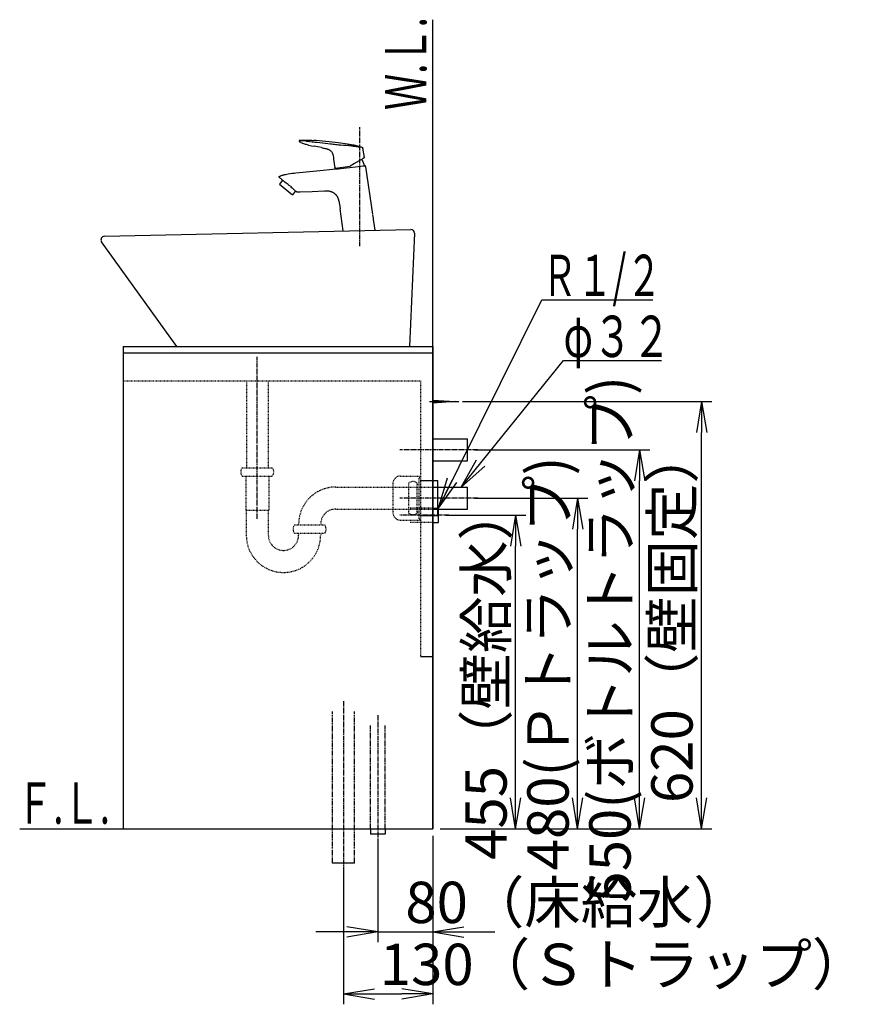
# Model space of a CAD drawing. Extents: x 17 to 3078, y 9 to 3343.
# Drawn here: x 1846 to 3078, y 664 to 2094 of the extents above; entities that cross this region are included whole.
import ezdxf
from ezdxf.enums import TextEntityAlignment as Align

# ---------------------------------------------------------------- set-up
doc = ezdxf.new("R2010")
doc.units = 0
for name, pattern in [('EXLTYPE2', [2, 1, -1]), ('EXLTYPE3', [10, 7, -1, 1, -1]), ('EXLTYPE4', [12, 7, -1, 1, -1, 1, -1])]:
    doc.linetypes.add(name, pattern=pattern)
doc.layers.get('0').update_dxf_attribs({"linetype": 'CONTINUOUS'})
doc.layers.get('DEFPOINTS').update_dxf_attribs({"linetype": 'CONTINUOUS'})
doc.layers.add('化粧台', color=7, linetype='CONTINUOUS')
doc.layers.add('寸法', color=7, linetype='CONTINUOUS')
doc.styles.add('EXCADDIM1', font='monotxt', dxfattribs={"width": 0.84, "bigfont": 'extfont'})
doc.styles.add('EXCADSTD', font='monotxt', dxfattribs={"bigfont": 'extfont'})
doc.styles.get("Standard").update_dxf_attribs({"font": 'monotxt', "bigfont": 'extfont'})
doc.dimstyles.new('ISO-25', dxfattribs={"dimtxt": 2.5, "dimasz": 2.5, "dimexe": 1.25, "dimexo": 0.625, "dimtad": 1, "dimtxsty": 'STANDARD', "dimcen": 2.5, "dimazin": 3, "dimtfac": 1, "dimtmove": 0, "dimatfit": 3})

# ---------------------------------------------------------------- blocks, each defined once
blk = doc.blocks.new('EX_NORM')
at = {"color": 0, "linetype": 'CONTINUOUS'}
for q in [(-1, 0.167), (-1, 0), (-1, -0.167)]:
    blk.add_line((0, 0), q, dxfattribs=at)
blk = doc.blocks.new('*D24')
at = {"layer": 'DEFPOINTS', "color": 0}
for p in [(2446, 919.5), (2366, 911.5), (2446, 769.5)]:
    blk.add_point(p, dxfattribs=at)
at = {"layer": '寸法', "color": 3, "linetype": 'CONTINUOUS'}
for p, q in [((2366, 901), (2366, 754.5)), ((2446, 909), (2446, 754.5)), ((2321, 769.5), (2276, 769.5)), ((2366, 769.5), (2446, 769.5)), ((2491, 769.5), (2536, 769.5))]:
    blk.add_line(p, q, dxfattribs=at)
at = {"layer": '寸法', "color": 3, "xscale": 44.99999618530273, "yscale": 44.99999618530273, "zscale": 44.99999618530273}
blk.add_blockref('EX_NORM', (2366, 769.5), dxfattribs=at)
at = {"layer": '寸法', "color": 3, "xscale": 44.99999618530273, "yscale": 44.99999618530273, "zscale": 44.99999618530273, "rotation": 180}
blk.add_blockref('EX_NORM', (2446, 769.5), dxfattribs=at)
at = {"layer": '寸法', "color": 2, "insert": (2656, 804.7), "char_height": 60, "attachment_point": 5, "style": 'EXCADDIM1'}
blk.add_mtext('80（床給水）', dxfattribs=at)
blk = doc.blocks.new('*D25')
at = {"layer": 'DEFPOINTS', "color": 0}
for p in [(2446, 919.5), (2316, 869.5), (2446, 679.5)]:
    blk.add_point(p, dxfattribs=at)
at = {"layer": '寸法', "color": 3, "linetype": 'CONTINUOUS'}
for p, q in [((2446, 909), (2446, 664.5)), ((2316, 859), (2316, 664.5)), ((2361, 679.5), (2401, 679.5))]:
    blk.add_line(p, q, dxfattribs=at)
at = {"layer": '寸法', "color": 3, "xscale": 44.99999618530273, "yscale": 44.99999618530273, "zscale": 44.99999618530273, "rotation": 180}
blk.add_blockref('EX_NORM', (2316, 679.5), dxfattribs=at)
at = {"layer": '寸法', "color": 3, "xscale": 44.99999618530273, "yscale": 44.99999618530273, "zscale": 44.99999618530273}
blk.add_blockref('EX_NORM', (2446, 679.5), dxfattribs=at)
at = {"layer": '寸法', "color": 2, "insert": (2723.5, 714.7), "char_height": 60, "attachment_point": 5, "style": 'EXCADDIM1'}
blk.add_mtext('130（Ｓトラップ）', dxfattribs=at)
blk = doc.blocks.new('*D26')
at = {"layer": 'DEFPOINTS', "color": 0}
for p in [(2454, 1374.5), (2566, 1374.5), (2446, 919.5)]:
    blk.add_point(p, dxfattribs=at)
at = {"layer": '寸法', "color": 3, "linetype": 'CONTINUOUS'}
for p, q in [((2464.5, 1374.5), (2581, 1374.5)), ((2566, 964.5), (2566, 1329.5)), ((2456.5, 919.5), (2581, 919.5))]:
    blk.add_line(p, q, dxfattribs=at)
at = {"layer": '寸法', "color": 3, "xscale": 44.99999618530273, "yscale": 44.99999618530273, "zscale": 44.99999618530273}
for p, rotation in [((2566, 1374.5), 90), ((2566, 919.5), 270)]:
    blk.add_blockref('EX_NORM', p, dxfattribs=dict(at, rotation=rotation))
at = {"layer": '寸法', "color": 2, "insert": (2530.8, 1147), "char_height": 60, "attachment_point": 5, "rotation": 90, "style": 'EXCADDIM1'}
blk.add_mtext('455（壁給水）', dxfattribs=at)
blk = doc.blocks.new('*D27')
at = {"layer": 'DEFPOINTS', "color": 0}
for p in [(2496, 1399.5), (2656, 1399.5), (2446, 919.5)]:
    blk.add_point(p, dxfattribs=at)
at = {"layer": '寸法', "color": 3, "linetype": 'CONTINUOUS'}
for p, q in [((2506.5, 1399.5), (2671, 1399.5)), ((2656, 964.5), (2656, 1354.5)), ((2456.5, 919.5), (2671, 919.5))]:
    blk.add_line(p, q, dxfattribs=at)
at = {"layer": '寸法', "color": 3, "xscale": 44.99999618530273, "yscale": 44.99999618530273, "zscale": 44.99999618530273}
for p, rotation in [((2656, 1399.5), 90), ((2656, 919.5), 270)]:
    blk.add_blockref('EX_NORM', p, dxfattribs=dict(at, rotation=rotation))
at = {"layer": '寸法', "color": 2, "insert": (2620.8, 1159.5), "char_height": 60, "attachment_point": 5, "rotation": 90, "style": 'EXCADDIM1'}
blk.add_mtext('480(Ｐトラップ)', dxfattribs=at)
blk = doc.blocks.new('*D28')
at = {"layer": 'DEFPOINTS', "color": 0}
for p in [(2496, 1469.5), (2746, 1469.5), (2446, 919.5)]:
    blk.add_point(p, dxfattribs=at)
at = {"layer": '寸法', "color": 3, "linetype": 'CONTINUOUS'}
for p, q in [((2506.5, 1469.5), (2761, 1469.5)), ((2746, 964.5), (2746, 1424.5)), ((2456.5, 919.5), (2761, 919.5))]:
    blk.add_line(p, q, dxfattribs=at)
at = {"layer": '寸法', "color": 3, "xscale": 44.99999618530273, "yscale": 44.99999618530273, "zscale": 44.99999618530273}
for p, rotation in [((2746, 1469.5), 90), ((2746, 919.5), 270)]:
    blk.add_blockref('EX_NORM', p, dxfattribs=dict(at, rotation=rotation))
at = {"layer": '寸法', "color": 2, "insert": (2710.8, 1194.5), "char_height": 60, "attachment_point": 5, "rotation": 90, "style": 'EXCADDIM1'}
blk.add_mtext('550(ボトルトラップ)', dxfattribs=at)
blk = doc.blocks.new('*D29')
at = {"layer": 'DEFPOINTS', "color": 0}
for p in [(2478.5, 1539.5), (2836, 1539.5), (2446, 919.5)]:
    blk.add_point(p, dxfattribs=at)
at = {"layer": '寸法', "color": 3, "linetype": 'CONTINUOUS'}
for p, q in [((2489, 1539.5), (2851, 1539.5)), ((2836, 964.5), (2836, 1494.5)), ((2456.5, 919.5), (2851, 919.5))]:
    blk.add_line(p, q, dxfattribs=at)
at = {"layer": '寸法', "color": 3, "xscale": 44.99999618530273, "yscale": 44.99999618530273, "zscale": 44.99999618530273}
for p, rotation in [((2836, 1539.5), 90), ((2836, 919.5), 270)]:
    blk.add_blockref('EX_NORM', p, dxfattribs=dict(at, rotation=rotation))
at = {"layer": '寸法', "color": 2, "insert": (2800.8, 1229.5), "char_height": 60, "attachment_point": 5, "rotation": 90, "style": 'EXCADDIM1'}
blk.add_mtext('620（壁固定）', dxfattribs=at)

msp = doc.modelspace()

# ---------------------------------------------------------------- linework, layer by layer
at = {"layer": '化粧台', "color": 7, "linetype": 'CONTINUOUS'}
for p, q in [((2446, 919.5), (2446, 2094)), ((1846, 919.5), (2446, 919.5))]:
    msp.add_line(p, q, dxfattribs=at)
at = {"layer": '化粧台', "color": 6, "linetype": 'EXLTYPE3'}
for p, q in [((2340, 1765), (2340, 1938)), ((2191, 1369.5), (2191, 1604.5)), ((2511, 1469.5), (2398, 1469.5)), ((2511, 1399.5), (2398, 1399.5)), ((2469, 1374.5), (2398, 1374.5)), ((2316, 1104.5), (2316, 854.5)), ((2366, 1084.5), (2366, 896.5))]:
    msp.add_line(p, q, dxfattribs=at)
at = {"layer": '化粧台', "color": 2, "linetype": 'CONTINUOUS'}
for p, q in [((1968.9, 1779.5), (2413.9, 1789.5)), ((2419, 1784.3), (2412, 1619.5)), ((2074, 1619.5), (1964.9, 1771.6)), ((1996, 1619.5), (1996, 919.5)), ((1996, 1619.5), (2446, 1619.5)), ((2074.1, 1619.5), (2412, 1619.5)), ((2446, 1619.5), (2446, 919.5)), ((2446, 1415.5), (2496, 1415.5)), ((2496, 1383.5), (2496, 1415.5)), ((2446, 1383.5), (2496, 1383.5)), ((1996, 919.5), (2446, 919.5))]:
    msp.add_line(p, q, dxfattribs=at)
at = {"layer": '化粧台', "color": 6, "linetype": 'CONTINUOUS'}
for p, q in [((1996, 1610.5), (2446, 1610.5)), ((2441, 1539.5), (2483.5, 1539.5)), ((2446, 1541.5), (2478.5, 1539.5)), ((2478.5, 1539.5), (2446, 1537.5)), ((2446, 1485.5), (2496, 1485.5)), ((2496, 1453.5), (2496, 1485.5)), ((2446, 1453.5), (2496, 1453.5)), ((2428, 1425), (2453, 1425)), ((2453, 1374), (2453, 1425)), ((2428, 1374), (2453, 1374)), ((2446, 1385), (2454, 1385)), ((2454, 1364), (2454, 1385)), ((2446, 1364), (2454, 1364)), ((2428, 1169.5), (2446, 1169.5)), ((2355.5, 919.5), (2355.5, 911.5)), ((2376.5, 919.5), (2376.5, 911.5)), ((2376.5, 911.5), (2355.5, 911.5)), ((2332, 869.5), (2300, 869.5))]:
    msp.add_line(p, q, dxfattribs=at)
at = {"layer": '化粧台', "color": 6, "linetype": 'EXLTYPE2'}
for p, q in [((1996, 1569.5), (2428, 1569.5)), ((2175.1, 1569.5), (2175.1, 1443.5)), ((2206.9, 1569.5), (2206.9, 1443.5)), ((2428, 1569.5), (2428, 1169.5)), ((2169, 1443.5), (2213, 1443.5)), ((2169, 1431.5), (2213, 1431.5)), ((2174.3, 1431.5), (2174.3, 1382.3)), ((2207.8, 1431.5), (2207.8, 1382.3)), ((2399, 1431.5), (2428, 1431.5)), ((2426, 1369.5), (2426, 1429.5)), ((2426, 1429.5), (2428, 1429.5)), ((2428, 1431.5), (2428, 1367.5)), ((2305, 1415.5), (2446, 1415.5)), ((2388, 1420.5), (2388, 1378.5)), ((2411, 1377.5), (2411, 1421.5)), ((2423, 1377.5), (2423, 1421.5)), ((2423, 1419.5), (2426, 1419.5)), ((2174.3, 1382.3), (2175, 1381.5)), ((2175, 1381.9), (2207, 1381.9)), ((2175, 1381.5), (2175, 1345.5)), ((2207.8, 1382.3), (2207, 1381.5)), ((2207, 1381.5), (2207, 1345.5)), ((2305, 1383.5), (2446, 1383.5)), ((2446, 1385), (2413, 1385)), ((2423, 1379.5), (2426, 1379.5)), ((2245, 1360.5), (2289, 1360.5)), ((2399, 1367.5), (2428, 1367.5)), ((2446, 1364), (2413, 1364)), ((2426, 1369.5), (2428, 1369.5)), ((2245, 1348.5), (2289, 1348.5)), ((2251, 1348.5), (2251, 1345.5)), ((2283, 1348.5), (2283, 1345.5))]:
    msp.add_line(p, q, dxfattribs=at)
at = {"layer": '化粧台', "color": 6, "linetype": 'EXLTYPE4'}
for p, q in [((2300, 869.5), (2300, 1089.5)), ((2332, 869.5), (2332, 1089.5)), ((2355.5, 919.5), (2355.5, 1069.5)), ((2376.5, 919.5), (2376.5, 1069.5))]:
    msp.add_line(p, q, dxfattribs=at)
at = {"layer": '化粧台', "color": 6, "linetype": 'CONTINUOUS', "flags": 128}
for points in [[(2252.7, 1918.9), (2252.5, 1918.8), (2252.2, 1918.7), (2252, 1918.5), (2251.9, 1918.3), (2251.8, 1918.1), (2251.8, 1917.9), (2251.8, 1917.6), (2251.9, 1917.4), (2252, 1917.2), (2252.2, 1917.1)], [(2265.2, 1912), (2262.5, 1912.6), (2261.1, 1912.9), (2259.8, 1913.3), (2258.4, 1913.7), (2257.1, 1914.2), (2255.9, 1914.8), (2254.6, 1915.4), (2254, 1915.8), (2253.4, 1916.2), (2252.8, 1916.6), (2252.2, 1917.1)], [(2253.2, 1918.8), (2252.7, 1918.9)], [(2253.2, 1918.8), (2253.6, 1918.8), (2254, 1918.8), (2254.3, 1918.7), (2254.9, 1918.7), (2255.6, 1918.6), (2256.4, 1918.5)], [(2262, 1917.8), (2266.7, 1917.3)], [(2321.8, 1913.4), (2308.5, 1915.1), (2295.3, 1916.6), (2285.9, 1917.5), (2276.6, 1918.4), (2273, 1918.6)], [(2281.9, 1915.5), (2297.1, 1913.8)], [(2265.2, 1912), (2269.5, 1911.1), (2273.8, 1910.3)], [(2284.2, 1908.3), (2273.8, 1910.3)], [(2284.2, 1908.3), (2286.9, 1907.7), (2288.2, 1907.5), (2289.6, 1907.2)], [(2289.6, 1907.2), (2290.3, 1907), (2291.1, 1906.8), (2291.8, 1906.6), (2292.6, 1906.4)], [(2292.6, 1906.4), (2293.1, 1906.2), (2293.5, 1906), (2294, 1905.8), (2294.5, 1905.6), (2294.9, 1905.4), (2295.4, 1905.2), (2295.8, 1904.9), (2296.3, 1904.7)], [(2297.4, 1903.8), (2298.1, 1903.2), (2298.6, 1902.5), (2299.2, 1901.7), (2299.6, 1900.9), (2300, 1900.2), (2300.3, 1899.4), (2300.5, 1898.6), (2300.8, 1897.8), (2301, 1897), (2301.1, 1896.2), (2301.4, 1894.5), (2301.8, 1891.6)], [(2328, 1910.2), (2327.6, 1910.3)], [(2343.6, 1908.5), (2343.6, 1908.5)], [(2346.4, 1893.8), (2344.2, 1907.7)], [(2301.8, 1891.6), (2302.7, 1884.8)], [(2344.6, 1892.4), (2332.1, 1885.1)], [(2346.1, 1893.3), (2344.6, 1892.4)], [(2247.1, 1871.6), (2276.8, 1874.6), (2305.3, 1877.6)], [(2302.7, 1884.8), (2303.5, 1878.9)], [(2304.1, 1878.4), (2325.6, 1881.5)], [(2304.3, 1878.5), (2305.7, 1878.7)], [(2305.3, 1877.6), (2306.2, 1877.6), (2308.4, 1877.7), (2316, 1878.2), (2320.5, 1878.7), (2325.3, 1879.2), (2333.6, 1880.3), (2341.1, 1881.3), (2344, 1881.6)], [(2305.3, 1877.6), (2305.6, 1877.6)], [(2332.1, 1885.1), (2325.8, 1881.5)], [(2346.5, 1881.9), (2346.8, 1881.9)], [(2346.8, 1881.9), (2346.9, 1881.9), (2347.1, 1881.9), (2347.3, 1881.9), (2347.5, 1881.9)], [(2358.7, 1811.6), (2348.4, 1880.6)], [(2227.7, 1860.8), (2223.1, 1855.1)], [(2223.3, 1866.6), (2223.5, 1866.8), (2223.7, 1866.9), (2224, 1867), (2224.2, 1867.1)], [(2224.2, 1867.1), (2225.2, 1867.5), (2226.1, 1867.8), (2227.1, 1868.1), (2228.1, 1868.4), (2229, 1868.7), (2230, 1869), (2231, 1869.2), (2232, 1869.4)], [(2228.6, 1860.2), (2227.3, 1861.1)], [(2227.7, 1860.8), (2227.3, 1861.1)], [(2229.5, 1859.4), (2228.6, 1860.2)], [(2239, 1852.1), (2237.5, 1853.3), (2236, 1854.5), (2232.9, 1856.8), (2231.1, 1858.2), (2229.5, 1859.4)], [(2235.9, 1870.2), (2238.8, 1870.6), (2241.6, 1871), (2244.4, 1871.3), (2247.1, 1871.6)], [(2223.1, 1855.1), (2241.9, 1839.9)], [(2239, 1852.1), (2240.3, 1851), (2241.6, 1849.9), (2242.7, 1848.9), (2243.7, 1847.9), (2244.5, 1847.1)], [(2246.3, 1845.3), (2241.9, 1839.9)], [(2244.5, 1847.1), (2246.4, 1845.2)], [(2246.3, 1845.3), (2246.4, 1845.2)], [(2246.4, 1845.2), (2246.6, 1844.9)], [(2246.4, 1845.2), (2246.6, 1844.9)], [(2253, 1843.6), (2251.8, 1843.5), (2251.2, 1843.5), (2250.7, 1843.6), (2250.1, 1843.6), (2249.5, 1843.7), (2249, 1843.8), (2248.5, 1844), (2248, 1844.2)], [(2288.5, 1845), (2270.8, 1844.2), (2253, 1843.6)], [(2297.5, 1844.6), (2296.5, 1844.8), (2295.4, 1844.9), (2294.3, 1845), (2293.2, 1845.1), (2292, 1845.1), (2290.9, 1845.1), (2288.5, 1845)], [(2315.5, 1787.3), (2311.3, 1819.4)], [(2362.2, 1788.3), (2360.3, 1800.9)]]:
    msp.add_lwpolyline(points, dxfattribs=at)
at = {"layer": '化粧台', "color": 2, "linetype": 'CONTINUOUS'}
for centre, start, end in [((2414, 1784.5), 357.5661, 91.2873), ((1969, 1774.5), 91.2873, 215.6449)]:
    msp.add_arc(centre, 5, start, end, dxfattribs=at)
at = {"layer": '化粧台', "color": 6, "linetype": 'EXLTYPE2'}
for centre, radius, start, end in [((2177, 1437.5), 10, 143.1301, 216.8699), ((2205, 1437.5), 10, 323.1301, 36.8699), ((2399, 1420.5), 11, 90, 180), ((2305, 1361.5), 54, 90, 181.0611), ((2417, 1413.5), 10, 53.1301, 126.8699), ((2305, 1361.5), 22, 90, 182.6053), ((2399, 1378.5), 11, 180, 270), ((2417, 1385.5), 10, 233.1301, 306.8699), ((2253, 1354.5), 10, 143.1301, 216.8699), ((2281, 1354.5), 10, 323.1301, 36.8699), ((2229, 1345.5), 54, 180, 0), ((2229, 1345.5), 22, 180, 0)]:
    msp.add_arc(centre, radius, start, end, dxfattribs=at)
at = {"layer": '化粧台', "color": 6, "linetype": 'CONTINUOUS'}
for points, knots in [([(2252.7, 1918.9), (2253.3, 1918.9), (2253.9, 1918.9), (2254.4, 1919), (2255, 1919), (2255.5, 1919), (2256.1, 1919), (2256.7, 1919.1), (2257.2, 1919.1), (2257.8, 1919.1), (2258.4, 1919.1), (2258.9, 1919.1), (2259.5, 1919.1), (2260, 1919.1), (2260.6, 1919.1), (2261.2, 1919.1), (2261.7, 1919.1), (2262.3, 1919.1), (2262.9, 1919.1), (2263.4, 1919.1), (2264, 1919.1), (2264.5, 1919.1), (2265.1, 1919.1), (2265.7, 1919), (2266.2, 1919), (2266.8, 1919), (2267.4, 1919), (2267.9, 1918.9), (2268.5, 1918.9), (2269, 1918.9), (2269.6, 1918.9), (2270.2, 1918.8), (2270.7, 1918.8), (2271.3, 1918.8), (2271.9, 1918.7), (2272.4, 1918.7), (2273, 1918.6)], [0, 0, 0, 0, 1, 1, 1, 2, 2, 2, 3, 3, 3, 4, 4, 4, 5, 5, 5, 6, 6, 6, 7, 7, 7, 8, 8, 8, 9, 9, 9, 10, 10, 10, 11, 11, 11, 12, 12, 12, 12]), ([(2321.8, 1913.4), (2322.4, 1913.4), (2323, 1913.3), (2323.6, 1913.2), (2324.3, 1913.1), (2324.9, 1913), (2325.5, 1912.9), (2326.1, 1912.8), (2326.7, 1912.8), (2327.3, 1912.7), (2328, 1912.6), (2328.6, 1912.5), (2329.2, 1912.4), (2329.8, 1912.3), (2330.4, 1912.2), (2331, 1912.1), (2331.6, 1911.9), (2332.3, 1911.8), (2332.9, 1911.7), (2333.5, 1911.6), (2334.1, 1911.5), (2334.7, 1911.3), (2335.3, 1911.2), (2335.9, 1911), (2336.5, 1910.9), (2337.1, 1910.7), (2337.7, 1910.5), (2338.3, 1910.4), (2338.9, 1910.2), (2339.5, 1910), (2340.1, 1909.8), (2340.7, 1909.6), (2341.3, 1909.4), (2341.9, 1909.2), (2342.5, 1909), (2343.1, 1908.7), (2343.6, 1908.5)], [0, 0, 0, 0, 1, 1, 1, 2, 2, 2, 3, 3, 3, 4, 4, 4, 5, 5, 5, 6, 6, 6, 7, 7, 7, 8, 8, 8, 9, 9, 9, 10, 10, 10, 11, 11, 11, 12, 12, 12, 12]), ([(2348.4, 1880.6), (2348.4, 1880.6), (2348.4, 1880.6), (2348.4, 1880.7), (2348.4, 1880.7), (2348.4, 1880.7), (2348.4, 1880.7), (2348.4, 1880.7), (2348.4, 1880.8), (2348.4, 1880.8), (2348.4, 1880.8), (2348.4, 1880.8), (2348.4, 1880.8), (2348.4, 1880.9), (2348.4, 1880.9), (2348.4, 1880.9), (2348.4, 1880.9), (2348.4, 1880.9), (2348.4, 1880.9), (2348.4, 1881), (2348.4, 1881), (2348.4, 1881), (2348.4, 1881), (2348.3, 1881), (2348.3, 1881.1), (2348.3, 1881.1), (2348.3, 1881.1), (2348.3, 1881.1), (2348.3, 1881.1), (2348.3, 1881.1), (2348.3, 1881.2), (2348.3, 1881.2), (2348.3, 1881.2), (2348.3, 1881.2), (2348.3, 1881.2), (2348.3, 1881.2), (2348.3, 1881.3), (2348.3, 1881.3), (2348.2, 1881.3), (2348.2, 1881.3), (2348.2, 1881.3), (2348.2, 1881.3), (2348.2, 1881.4), (2348.2, 1881.4), (2348.2, 1881.4), (2348.2, 1881.4), (2348.2, 1881.4), (2348.2, 1881.4), (2348.2, 1881.5), (2348.2, 1881.5), (2348.1, 1881.5), (2348.1, 1881.5), (2348.1, 1881.5), (2348.1, 1881.5), (2348.1, 1881.5), (2348.1, 1881.6), (2348.1, 1881.6), (2348.1, 1881.6), (2348, 1881.6), (2348, 1881.6), (2348, 1881.6), (2348, 1881.6), (2348, 1881.6), (2348, 1881.7), (2348, 1881.7), (2348, 1881.7), (2347.9, 1881.7), (2347.9, 1881.7), (2347.9, 1881.7), (2347.9, 1881.7), (2347.9, 1881.7), (2347.9, 1881.7), (2347.9, 1881.7), (2347.8, 1881.8), (2347.8, 1881.8), (2347.8, 1881.8), (2347.8, 1881.8), (2347.8, 1881.8), (2347.8, 1881.8), (2347.7, 1881.8), (2347.7, 1881.8), (2347.7, 1881.8), (2347.7, 1881.8), (2347.7, 1881.8), (2347.7, 1881.8), (2347.6, 1881.8), (2347.6, 1881.9), (2347.6, 1881.9), (2347.6, 1881.9), (2347.6, 1881.9), (2347.6, 1881.9), (2347.5, 1881.9), (2347.5, 1881.9), (2347.5, 1881.9), (2347.5, 1881.9), (2347.5, 1881.9), (2347.5, 1881.9)], [0, 0, 0, 0, 1, 1, 1, 2, 2, 2, 3, 3, 3, 4, 4, 4, 5, 5, 5, 6, 6, 6, 7, 7, 7, 8, 8, 8, 9, 9, 9, 10, 10, 10, 11, 11, 11, 12, 12, 12, 13, 13, 13, 14, 14, 14, 15, 15, 15, 16, 16, 16, 17, 17, 17, 18, 18, 18, 19, 19, 19, 20, 20, 20, 21, 21, 21, 22, 22, 22, 23, 23, 23, 24, 24, 24, 25, 25, 25, 26, 26, 26, 27, 27, 27, 28, 28, 28, 29, 29, 29, 30, 30, 30, 31, 31, 31, 32, 32, 32, 32]), ([(2223.7, 1864.4), (2223.7, 1864.4), (2223.7, 1864.4), (2223.6, 1864.4), (2223.6, 1864.5), (2223.6, 1864.5), (2223.6, 1864.5), (2223.6, 1864.5), (2223.6, 1864.5), (2223.5, 1864.5), (2223.5, 1864.6), (2223.5, 1864.6), (2223.5, 1864.6), (2223.5, 1864.6), (2223.5, 1864.6), (2223.4, 1864.6), (2223.4, 1864.6), (2223.4, 1864.7), (2223.4, 1864.7), (2223.4, 1864.7), (2223.4, 1864.7), (2223.3, 1864.7), (2223.3, 1864.7), (2223.3, 1864.8), (2223.3, 1864.8), (2223.3, 1864.8), (2223.3, 1864.8), (2223.3, 1864.8), (2223.2, 1864.8), (2223.2, 1864.9), (2223.2, 1864.9), (2223.2, 1864.9), (2223.2, 1864.9), (2223.2, 1864.9), (2223.2, 1864.9), (2223.2, 1865), (2223.1, 1865), (2223.1, 1865), (2223.1, 1865), (2223.1, 1865), (2223.1, 1865.1), (2223.1, 1865.1), (2223.1, 1865.1), (2223.1, 1865.1), (2223, 1865.1), (2223, 1865.1), (2223, 1865.2), (2223, 1865.2), (2223, 1865.2), (2223, 1865.2), (2223, 1865.2), (2223, 1865.3), (2223, 1865.3), (2223, 1865.3), (2223, 1865.3), (2222.9, 1865.3), (2222.9, 1865.3), (2222.9, 1865.4), (2222.9, 1865.4), (2222.9, 1865.4), (2222.9, 1865.4), (2222.9, 1865.4), (2222.9, 1865.5), (2222.9, 1865.5), (2222.9, 1865.5), (2222.9, 1865.5), (2222.9, 1865.5), (2222.9, 1865.5), (2222.9, 1865.6), (2222.9, 1865.6), (2222.9, 1865.6), (2222.9, 1865.6), (2222.9, 1865.6), (2222.9, 1865.7), (2222.9, 1865.7), (2222.9, 1865.7), (2222.9, 1865.7), (2222.8, 1865.7), (2222.8, 1865.8), (2222.8, 1865.8), (2222.8, 1865.8), (2222.8, 1865.8), (2222.8, 1865.8), (2222.9, 1865.8), (2222.9, 1865.9), (2222.9, 1865.9), (2222.9, 1865.9), (2222.9, 1865.9), (2222.9, 1865.9), (2222.9, 1866), (2222.9, 1866), (2222.9, 1866), (2222.9, 1866), (2222.9, 1866), (2222.9, 1866), (2222.9, 1866.1), (2222.9, 1866.1), (2222.9, 1866.1), (2222.9, 1866.1), (2222.9, 1866.1), (2222.9, 1866.2), (2222.9, 1866.2), (2222.9, 1866.2), (2222.9, 1866.2), (2222.9, 1866.2), (2223, 1866.2), (2223, 1866.3), (2223, 1866.3), (2223, 1866.3), (2223, 1866.3), (2223, 1866.3), (2223, 1866.3), (2223, 1866.3), (2223, 1866.4), (2223, 1866.4), (2223.1, 1866.4), (2223.1, 1866.4), (2223.1, 1866.4), (2223.1, 1866.4), (2223.1, 1866.5), (2223.1, 1866.5), (2223.1, 1866.5), (2223.1, 1866.5), (2223.2, 1866.5), (2223.2, 1866.5), (2223.2, 1866.5), (2223.2, 1866.6), (2223.2, 1866.6), (2223.2, 1866.6), (2223.2, 1866.6), (2223.3, 1866.6), (2223.3, 1866.6), (2223.3, 1866.6)], [0, 0, 0, 0, 1, 1, 1, 2, 2, 2, 3, 3, 3, 4, 4, 4, 5, 5, 5, 6, 6, 6, 7, 7, 7, 8, 8, 8, 9, 9, 9, 10, 10, 10, 11, 11, 11, 12, 12, 12, 13, 13, 13, 14, 14, 14, 15, 15, 15, 16, 16, 16, 17, 17, 17, 18, 18, 18, 19, 19, 19, 20, 20, 20, 21, 21, 21, 22, 22, 22, 23, 23, 23, 24, 24, 24, 25, 25, 25, 26, 26, 26, 27, 27, 27, 28, 28, 28, 29, 29, 29, 30, 30, 30, 31, 31, 31, 32, 32, 32, 33, 33, 33, 34, 34, 34, 35, 35, 35, 36, 36, 36, 37, 37, 37, 38, 38, 38, 39, 39, 39, 40, 40, 40, 41, 41, 41, 42, 42, 42, 43, 43, 43, 44, 44, 44, 44]), ([(2297.5, 1844.6), (2297.9, 1844.5), (2298.2, 1844.4), (2298.5, 1844.3), (2298.9, 1844.2), (2299.2, 1844.1), (2299.5, 1844), (2299.8, 1843.8), (2300.1, 1843.7), (2300.4, 1843.5), (2300.8, 1843.4), (2301.1, 1843.2), (2301.4, 1843.1), (2301.7, 1842.9), (2301.9, 1842.7), (2302.2, 1842.5), (2302.5, 1842.3), (2302.8, 1842.1), (2303.1, 1841.9), (2303.3, 1841.7), (2303.6, 1841.4), (2303.8, 1841.2), (2304.1, 1841), (2304.4, 1840.7), (2304.6, 1840.4), (2304.8, 1840.2), (2305.1, 1839.9), (2305.3, 1839.6), (2305.5, 1839.3), (2305.8, 1839), (2306, 1838.7), (2306.2, 1838.3), (2306.4, 1838), (2306.6, 1837.7), (2306.8, 1837.3), (2307, 1837), (2307.2, 1836.6), (2307.4, 1836.2), (2307.5, 1835.9), (2307.7, 1835.5), (2307.9, 1835.1), (2308.1, 1834.7), (2308.2, 1834.3), (2308.4, 1833.9), (2308.5, 1833.4), (2308.7, 1833), (2308.8, 1832.6), (2308.9, 1832.1), (2309.1, 1831.7), (2309.2, 1831.2), (2309.3, 1830.8), (2309.5, 1830.3), (2309.6, 1829.8), (2309.7, 1829.4), (2309.8, 1828.9), (2309.9, 1828.4), (2310, 1827.9), (2310.1, 1827.4), (2310.2, 1826.9), (2310.3, 1826.4), (2310.4, 1825.9), (2310.5, 1825.3), (2310.5, 1824.8), (2310.6, 1824.3), (2310.7, 1823.8), (2310.8, 1823.2), (2310.9, 1822.7), (2310.9, 1822.1), (2311, 1821.6), (2311.1, 1821), (2311.2, 1820.5), (2311.2, 1819.9), (2311.3, 1819.4)], [0, 0, 0, 0, 1, 1, 1, 2, 2, 2, 3, 3, 3, 4, 4, 4, 5, 5, 5, 6, 6, 6, 7, 7, 7, 8, 8, 8, 9, 9, 9, 10, 10, 10, 11, 11, 11, 12, 12, 12, 13, 13, 13, 14, 14, 14, 15, 15, 15, 16, 16, 16, 17, 17, 17, 18, 18, 18, 19, 19, 19, 20, 20, 20, 21, 21, 21, 22, 22, 22, 23, 23, 23, 24, 24, 24, 24])]:
    msp.add_open_spline(points, degree=3, knots=knots, dxfattribs=at)
for points in [[(2262, 1917.8), (2260.2, 1918), (2258.3, 1918.2), (2256.4, 1918.5)], [(2266.7, 1917.3), (2271.8, 1916.7), (2276.8, 1916.1), (2281.9, 1915.5)], [(2296.3, 1904.7), (2296.7, 1904.4), (2297, 1904.1), (2297.4, 1903.8)], [(2297.1, 1913.8), (2299.8, 1913.5), (2302.5, 1913.2), (2305.2, 1912.9)], [(2305.2, 1912.9), (2307.6, 1912.6), (2310, 1912.3), (2312.5, 1912)], [(2327.6, 1910.3), (2322.6, 1910.8), (2317.5, 1911.4), (2312.5, 1912)], [(2336.6, 1909.3), (2333.7, 1909.6), (2330.9, 1909.9), (2328, 1910.2)], [(2341.9, 1908.7), (2340.1, 1908.9), (2338.4, 1909.1), (2336.6, 1909.3)], [(2343.6, 1908.5), (2343.8, 1908.4), (2343.9, 1908.3), (2344, 1908.2)], [(2344, 1908.2), (2344.1, 1908.1), (2344.2, 1907.9), (2344.2, 1907.7)], [(2342.1, 1890.9), (2344.2, 1888.3), (2345.7, 1885.2), (2346.3, 1881.9)], [(2346.4, 1893.8), (2346.4, 1893.6), (2346.3, 1893.4), (2346.1, 1893.3)], [(2304.1, 1878.4), (2303.8, 1878.4), (2303.5, 1878.6), (2303.5, 1878.9)], [(2305.6, 1877.6), (2305.6, 1877.9), (2305.6, 1878.3), (2305.7, 1878.7)], [(2325.8, 1881.5), (2325.7, 1881.5), (2325.7, 1881.5), (2325.6, 1881.5)], [(2344, 1881.6), (2344.8, 1881.7), (2345.7, 1881.8), (2346.5, 1881.9)], [(2227.3, 1861.1), (2226.1, 1862.2), (2224.9, 1863.3), (2223.7, 1864.4)], [(2232, 1869.4), (2233.3, 1869.7), (2234.6, 1870), (2235.9, 1870.2)], [(2248, 1844.2), (2247.5, 1844.4), (2247.1, 1844.6), (2246.6, 1844.9)], [(2360.3, 1800.9), (2359.8, 1804.1), (2359.3, 1807.4), (2358.9, 1810.6)]]:
    msp.add_open_spline(points, degree=3, dxfattribs=at)

# ---------------------------------------------------------------- texts
at = {"layer": '化粧台', "color": 2, "linetype": 'CONTINUOUS', "style": 'EXCADSTD', "width": 0.908654}
msp.add_text('Ｗ.Ｌ.', height=60, rotation=90, dxfattribs=at).set_placement((2436.5, 1962.7), (2436.5, 2097.6), align=Align.FIT)
msp.add_text('Ｆ.Ｌ.', height=60, dxfattribs=at).set_placement((1842, 926.7), (1977, 926.7), align=Align.FIT)
at = {"layer": '寸法', "color": 2, "linetype": 'CONTINUOUS', "style": 'EXCADSTD'}
for s, width, p, p2 in [('Ｒ１/２', 0.834247, (2604.2, 1692.7), (2778.1, 1692.7)), ('φ３２', 1.070588, (2635.5, 1604.2), (2791.5, 1604.2))]:
    msp.add_text(s, height=60, dxfattribs=dict(at, width=width)).set_placement(p, p2, align=Align.FIT)

# ---------------------------------------------------------------- dimensions: what is measured, and where the dimension line sits
at = {"layer": '寸法', "color": 3, "linetype": 'CONTINUOUS'}
for base, p2, text, picture, middle in [((2746, 1469.5), (2496, 1469.5), '550(ボトルトラップ)', '*D28', (2710.8, 1194.5)), ((2836, 1539.5), (2478.5, 1539.5), '620（壁固定）', '*D29', (2800.8, 1229.5)), ((2656, 1399.5), (2496, 1399.5), '480(Ｐトラップ)', '*D27', (2620.8, 1159.5)), ((2566, 1374.5), (2454, 1374.5), '455（壁給水）', '*D26', (2530.8, 1147))]:
    dim = msp.add_linear_dim(base=base, p1=(2446, 919.5), p2=p2, angle=90, text=text, dimstyle='ISO-25', override={"dimtxt": 59.999996, "dimasz": 44.999996, "dimexe": 15, "dimexo": 10.5, "dimgap": 0, "dimtad": 1, "dimjust": 0, "dimtih": 0, "dimtoh": 0, "dimdec": 0, "dimzin": 0, "dimlunit": 2, "dimtxsty": 'EXCADDIM1', "dimblk1": 'EX_NORM', "dimblk2": 'EX_NORM', "dimsah": 1, "dimse1": 0, "dimse2": 0, "dimclrd": 3, "dimclre": 3, "dimclrt": 2, "dimtmove": 2}, dxfattribs=at)
    dim.commit()
    dim.dimension.update_dxf_attribs({"geometry": picture, "text_midpoint": middle, "dimtype": 160})
for base, p1, text, picture, middle in [((2446, 769.5), (2366, 911.5), '80（床給水）', '*D24', (2656, 804.7)), ((2446, 679.5), (2316, 869.5), '130（Ｓトラップ）', '*D25', (2723.5, 714.7))]:
    dim = msp.add_linear_dim(base=base, p1=p1, p2=(2446, 919.5), text=text, dimstyle='ISO-25', override={"dimtxt": 59.999996, "dimasz": 44.999996, "dimexe": 15, "dimexo": 10.5, "dimgap": 0, "dimtad": 1, "dimjust": 2, "dimtih": 0, "dimtoh": 0, "dimdec": 0, "dimzin": 0, "dimlunit": 2, "dimtxsty": 'EXCADDIM1', "dimblk1": 'EX_NORM', "dimblk2": 'EX_NORM', "dimsah": 1, "dimse1": 0, "dimse2": 0, "dimclrd": 3, "dimclre": 3, "dimclrt": 2, "dimtmove": 2}, dxfattribs=at)
    dim.commit()
    dim.dimension.update_dxf_attribs({"geometry": picture, "text_midpoint": middle, "dimtype": 160})

# ---------------------------------------------------------------- leaders
for points in [[(2454, 1385), (2604.2, 1687.5), (2765.4, 1687.5)], [(2487, 1415.5), (2635.5, 1599), (2778, 1599)]]:
    msp.add_leader(points, dimstyle='ISO-25', override={"dimasz": 45, "dimldrblk": 'EX_NORM'}, dxfattribs=at)

doc.saveas('drawing.dxf')
